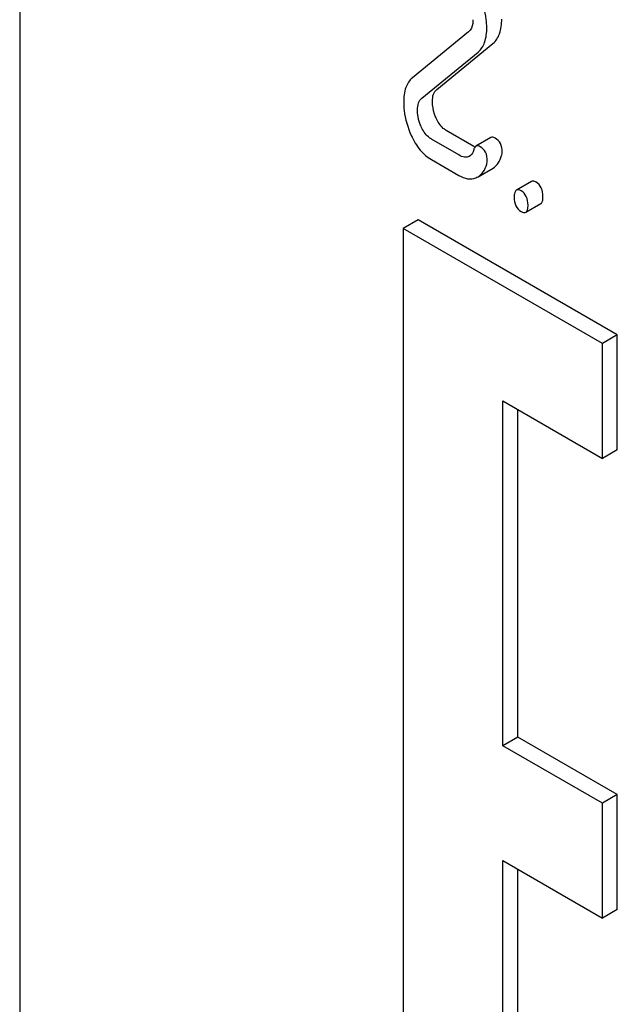
# Model space of a CAD drawing. Units: millimetres. Extents: x 0 to 4200, y -3 to 2970.
# Drawn here: x 3183 to 3191, y 1919 to 1932 of the extents above; entities that cross this region are included whole.
import ezdxf

# ---------------------------------------------------------------- set-up
doc = ezdxf.new("R2010")
doc.units = ezdxf.units.MM
doc.header["$LTSCALE"] = 231
doc.layers.get('0').update_dxf_attribs({"linetype": 'CONTINUOUS'})

msp = doc.modelspace()

# ---------------------------------------------------------------- linework, layer by layer
at = {"color": 7, "linetype": 'Continuous'}
for p, q in [((3182.591, 1949.712), (3182.591, 1827.236)), ((3188.966, 1932.322), (3188.167, 1931.669)), ((3188.513, 1931.504), (3189.311, 1932.158)), ((3188.301, 1931.381), (3189.099, 1932.035)), ((3188.828, 1930.572), (3188.436, 1930.798)), ((3189.041, 1930.694), (3188.648, 1930.921)), ((3189.282, 1930.819), (3189.07, 1930.697)), ((3188.436, 1930.507), (3188.828, 1930.28)), ((3189.1, 1930.264), (3189.312, 1930.386)), ((3189.856, 1930.196), (3189.644, 1930.073)), ((3189.778, 1929.759), (3189.99, 1929.882)), ((3188.248, 1929.65), (3188.036, 1929.528)), ((3191.076, 1928.017), (3188.248, 1929.65)), ((3188.036, 1929.528), (3188.036, 1914.831)), ((3190.864, 1927.895), (3188.036, 1929.528)), ((3191.076, 1928.017), (3190.864, 1927.895)), ((3191.076, 1926.384), (3191.076, 1928.017)), ((3190.864, 1926.262), (3190.864, 1927.895)), ((3189.45, 1922.179), (3189.45, 1927.078)), ((3189.45, 1927.078), (3190.864, 1926.262)), ((3189.662, 1922.302), (3189.662, 1926.956)), ((3191.076, 1926.384), (3190.864, 1926.262)), ((3189.662, 1922.302), (3189.45, 1922.179)), ((3191.076, 1921.485), (3189.662, 1922.302)), ((3190.864, 1921.363), (3189.45, 1922.179)), ((3191.076, 1921.485), (3190.864, 1921.363)), ((3191.076, 1919.852), (3191.076, 1921.485)), ((3190.864, 1919.73), (3190.864, 1921.363)), ((3189.45, 1915.647), (3189.45, 1920.546)), ((3189.45, 1920.546), (3190.864, 1919.73)), ((3189.662, 1915.77), (3189.662, 1920.424)), ((3191.076, 1919.852), (3190.864, 1919.73))]:
    msp.add_line(p, q, dxfattribs=at)
for centre, radius, start, end in [((3189.224, 1931.011), 0.366, 239.9524, 242.9187), ((3188.99, 1930.453), 0.219, 290.8539, 299.9456)]:
    msp.add_arc(centre, radius, start, end, dxfattribs=at)
for points, knots in [([(3189.223, 1932.381), (3189.223, 1932.42), (3189.213, 1932.582), (3189.165, 1932.74), (3189.114, 1932.851)], [0, 0, 0, 0, 0.241153, 1, 1, 1, 1]), ([(3189.027, 1932.494), (3189.027, 1932.476), (3189.024, 1932.416), (3189, 1932.35), (3188.966, 1932.322)], [0, 0, 0, 0, 0.289881, 1, 1, 1, 1]), ([(3189.311, 1932.158), (3189.354, 1932.192), (3189.424, 1932.306), (3189.435, 1932.433), (3189.435, 1932.504)], [0, 0, 0, 0, 0.43807, 1, 1, 1, 1]), ([(3189.099, 1932.035), (3189.142, 1932.07), (3189.212, 1932.183), (3189.223, 1932.311), (3189.223, 1932.381)], [0, 0, 0, 0, 0.43807, 1, 1, 1, 1]), ([(3188.167, 1931.669), (3188.125, 1931.633), (3188.055, 1931.521), (3188.044, 1931.393), (3188.044, 1931.323)], [0, 0, 0, 0, 0.440683, 1, 1, 1, 1]), ([(3188.452, 1931.332), (3188.452, 1931.367), (3188.457, 1931.43), (3188.492, 1931.487), (3188.513, 1931.504)], [0, 0, 0, 0, 0.560926, 1, 1, 1, 1]), ([(3188.24, 1931.209), (3188.24, 1931.244), (3188.245, 1931.307), (3188.279, 1931.364), (3188.301, 1931.381)], [0, 0, 0, 0, 0.549664, 1, 1, 1, 1]), ([(3188.044, 1931.323), (3188.044, 1931.283), (3188.053, 1931.121), (3188.1, 1930.962), (3188.151, 1930.851)], [0, 0, 0, 0, 0.243653, 1, 1, 1, 1]), ([(3188.504, 1931.096), (3188.496, 1931.115), (3188.466, 1931.19), (3188.452, 1931.272), (3188.452, 1931.332)], [0, 0, 0, 0, 0.255519, 1, 1, 1, 1]), ([(3188.292, 1930.974), (3188.283, 1930.994), (3188.253, 1931.069), (3188.24, 1931.15), (3188.24, 1931.209)], [0, 0, 0, 0, 0.268623, 1, 1, 1, 1]), ([(3188.648, 1930.921), (3188.633, 1930.929), (3188.571, 1930.974), (3188.528, 1931.042), (3188.504, 1931.096)], [0, 0, 0, 0, 0.224467, 1, 1, 1, 1]), ([(3188.436, 1930.798), (3188.421, 1930.807), (3188.358, 1930.852), (3188.316, 1930.92), (3188.292, 1930.974)], [0, 0, 0, 0, 0.228062, 1, 1, 1, 1]), ([(3188.151, 1930.851), (3188.185, 1930.777), (3188.261, 1930.644), (3188.376, 1930.541), (3188.436, 1930.507)], [0, 0, 0, 0, 0.542501, 1, 1, 1, 1]), ([(3189.341, 1930.813), (3189.331, 1930.819), (3189.312, 1930.827), (3189.29, 1930.824), (3189.282, 1930.819)], [0, 0, 0, 0, 0.557056, 1, 1, 1, 1]), ([(3189.443, 1930.614), (3189.443, 1930.655), (3189.43, 1930.735), (3189.372, 1930.795), (3189.341, 1930.813)], [0, 0, 0, 0, 0.528563, 1, 1, 1, 1]), ([(3189.07, 1930.697), (3189.067, 1930.695), (3189.051, 1930.682), (3189.042, 1930.662), (3189.038, 1930.647)], [0, 0, 0, 0, 0.205111, 1, 1, 1, 1]), ([(3189.129, 1930.69), (3189.119, 1930.696), (3189.1, 1930.705), (3189.078, 1930.701), (3189.07, 1930.697)], [0, 0, 0, 0, 0.557056, 1, 1, 1, 1]), ([(3189.231, 1930.491), (3189.231, 1930.532), (3189.218, 1930.613), (3189.16, 1930.672), (3189.129, 1930.69)], [0, 0, 0, 0, 0.528563, 1, 1, 1, 1]), ([(3188.975, 1930.551), (3188.956, 1930.54), (3188.9, 1930.535), (3188.853, 1930.558), (3188.828, 1930.572)], [0, 0, 0, 0, 0.445481, 1, 1, 1, 1]), ([(3189.038, 1930.647), (3189.035, 1930.637), (3189.023, 1930.6), (3189, 1930.565), (3188.975, 1930.551)], [0, 0, 0, 0, 0.27419, 1, 1, 1, 1]), ([(3189.312, 1930.386), (3189.341, 1930.403), (3189.395, 1930.456), (3189.423, 1930.525), (3189.434, 1930.563)], [0, 0, 0, 0, 0.459156, 1, 1, 1, 1]), ([(3189.434, 1930.563), (3189.436, 1930.567), (3189.44, 1930.584), (3189.443, 1930.601), (3189.443, 1930.614)], [0, 0, 0, 0, 0.235913, 1, 1, 1, 1]), ([(3189.1, 1930.264), (3189.129, 1930.28), (3189.183, 1930.334), (3189.211, 1930.403), (3189.222, 1930.441)], [0, 0, 0, 0, 0.459156, 1, 1, 1, 1]), ([(3189.222, 1930.441), (3189.223, 1930.445), (3189.228, 1930.461), (3189.231, 1930.478), (3189.231, 1930.491)], [0, 0, 0, 0, 0.235913, 1, 1, 1, 1]), ([(3188.828, 1930.28), (3188.866, 1930.258), (3188.945, 1930.226), (3189.032, 1930.235), (3189.068, 1930.249)], [0, 0, 0, 0, 0.52845, 1, 1, 1, 1]), ([(3189.923, 1930.185), (3189.917, 1930.189), (3189.897, 1930.199), (3189.87, 1930.204), (3189.856, 1930.196)], [0, 0, 0, 0, 0.327896, 1, 1, 1, 1]), ([(3190.021, 1929.982), (3190.021, 1930.024), (3190.011, 1930.105), (3189.954, 1930.167), (3189.923, 1930.185)], [0, 0, 0, 0, 0.538333, 1, 1, 1, 1]), ([(3189.644, 1930.073), (3189.632, 1930.066), (3189.614, 1930.031), (3189.613, 1929.995), (3189.613, 1929.973)], [0, 0, 0, 0, 0.38345, 1, 1, 1, 1]), ([(3189.613, 1929.973), (3189.613, 1929.931), (3189.622, 1929.849), (3189.68, 1929.788), (3189.711, 1929.77)], [0, 0, 0, 0, 0.539317, 1, 1, 1, 1]), ([(3189.711, 1930.062), (3189.705, 1930.066), (3189.685, 1930.077), (3189.657, 1930.081), (3189.644, 1930.073)], [0, 0, 0, 0, 0.327896, 1, 1, 1, 1]), ([(3189.809, 1929.86), (3189.809, 1929.902), (3189.798, 1929.982), (3189.742, 1930.044), (3189.711, 1930.062)], [0, 0, 0, 0, 0.538333, 1, 1, 1, 1]), ([(3189.99, 1929.882), (3190.002, 1929.889), (3190.021, 1929.924), (3190.021, 1929.96), (3190.021, 1929.982)], [0, 0, 0, 0, 0.379509, 1, 1, 1, 1]), ([(3189.778, 1929.759), (3189.79, 1929.766), (3189.808, 1929.802), (3189.809, 1929.837), (3189.809, 1929.86)], [0, 0, 0, 0, 0.379509, 1, 1, 1, 1]), ([(3189.711, 1929.77), (3189.718, 1929.767), (3189.738, 1929.756), (3189.765, 1929.752), (3189.778, 1929.759)], [0, 0, 0, 0, 0.325073, 1, 1, 1, 1])]:
    msp.add_open_spline(points, degree=3, knots=knots, dxfattribs=at)

doc.saveas('drawing.dxf')
